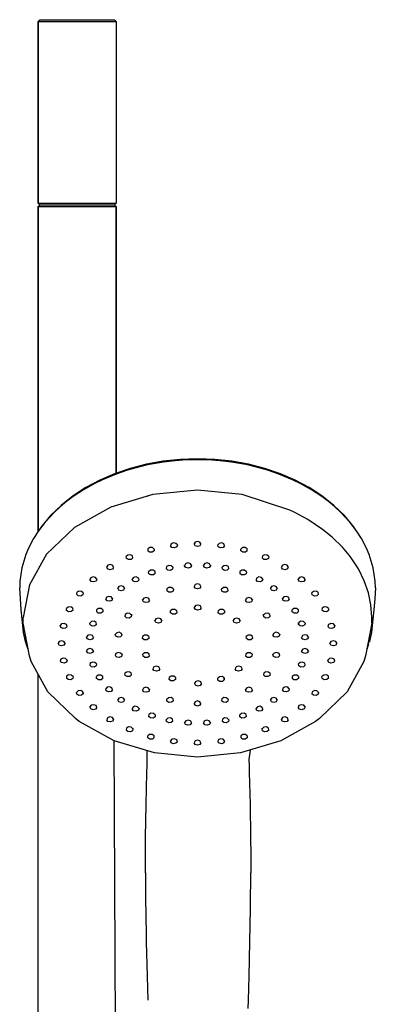
# Model space of a CAD drawing. Extents: x 0 to 140, y 290 to 997.
# Drawn here: x 40 to 140, y 720 to 997 of the extents above; entities that cross this region are included whole.
import ezdxf

# ---------------------------------------------------------------- set-up
doc = ezdxf.new("R2010")
doc.units = 0
doc.header["$MEASUREMENT"] = 0

msp = doc.modelspace()

# ---------------------------------------------------------------- linework, layer by layer
for p, q in [((44.92, 996.35), (45.42, 996.86)), ((44.92, 996.35), (44.92, 945.35)), ((44.92, 996.35), (45.32, 996.35)), ((44.92, 945.35), (44.92, 996.35)), ((45.32, 996.35), (46.42, 996.35)), ((45.42, 996.86), (45.82, 996.86)), ((45.82, 996.86), (46.82, 996.86)), ((46.42, 996.35), (48.12, 996.35)), ((46.82, 996.86), (48.52, 996.86)), ((48.12, 996.35), (50.42, 996.35)), ((48.52, 996.86), (50.72, 996.86)), ((50.42, 996.35), (53.12, 996.35)), ((50.72, 996.86), (53.22, 996.86)), ((53.12, 996.35), (55.92, 996.35)), ((53.22, 996.86), (55.92, 996.86)), ((55.92, 996.86), (58.62, 996.86)), ((55.92, 996.35), (58.72, 996.35)), ((58.62, 996.86), (61.12, 996.86)), ((58.72, 996.35), (61.42, 996.35)), ((61.12, 996.86), (63.32, 996.86)), ((61.42, 996.35), (63.72, 996.35)), ((63.32, 996.86), (65.02, 996.86)), ((63.72, 996.35), (65.42, 996.35)), ((65.02, 996.86), (66.02, 996.86)), ((65.42, 996.35), (66.52, 996.35)), ((66.02, 996.86), (66.42, 996.86)), ((66.42, 996.86), (66.92, 996.35)), ((66.52, 996.35), (66.92, 996.35)), ((44.92, 945.35), (45.42, 944.86)), ((44.92, 945.35), (45.32, 945.35)), ((44.92, 944.36), (45.42, 944.86)), ((44.92, 853.07), (44.92, 944.36)), ((44.92, 944.36), (45.32, 944.36)), ((44.92, 944.36), (44.92, 853.07)), ((45.32, 945.35), (46.42, 945.35)), ((45.32, 944.36), (46.42, 944.36)), ((45.42, 944.86), (45.82, 944.86)), ((45.82, 944.86), (46.82, 944.86)), ((46.42, 945.35), (48.12, 945.35)), ((46.42, 944.36), (48.12, 944.36)), ((46.82, 944.86), (48.52, 944.86)), ((48.12, 945.35), (50.42, 945.35)), ((48.12, 944.36), (50.42, 944.36)), ((48.52, 944.86), (50.72, 944.86)), ((50.42, 945.35), (53.12, 945.35)), ((50.42, 944.36), (53.12, 944.36)), ((50.72, 944.86), (53.22, 944.86)), ((53.12, 945.35), (55.92, 945.35)), ((53.12, 944.36), (55.92, 944.36)), ((53.22, 944.86), (55.92, 944.86)), ((55.92, 945.35), (58.72, 945.35)), ((55.92, 944.86), (58.62, 944.86)), ((55.92, 944.36), (58.72, 944.36)), ((58.62, 944.86), (61.12, 944.86)), ((58.72, 945.35), (61.42, 945.35)), ((58.72, 944.36), (61.42, 944.36)), ((61.12, 944.86), (63.32, 944.86)), ((61.42, 945.35), (63.72, 945.35)), ((61.42, 944.36), (63.72, 944.36)), ((63.32, 944.86), (65.02, 944.86)), ((63.72, 945.35), (65.42, 945.35)), ((63.72, 944.36), (65.42, 944.36)), ((65.02, 944.86), (66.02, 944.86)), ((65.42, 945.35), (66.52, 945.35)), ((65.42, 944.36), (66.52, 944.36)), ((66.02, 944.86), (66.42, 944.86)), ((66.42, 944.86), (66.92, 944.36)), ((66.52, 945.35), (66.92, 945.35)), ((66.52, 944.36), (66.92, 944.36)), ((66.85, 869.21), (66.92, 944.36)), ((66.92, 944.36), (66.85, 869.21)), ((44.92, 853.07), (44.92, 918.95)), ((44.92, 918.95), (44.92, 853.07)), ((66.92, 869.46), (66.92, 918.86)), ((66.92, 918.86), (66.92, 869.46)), ((44.92, 664.85), (44.92, 813.12)), ((66.92, 664.85), (66.33, 794.26)), ((75.57, 787.3), (75.62, 791.51)), ((104.22, 789.3), (104.22, 789.04)), ((104.22, 789.04), (104.27, 787.3)), ((75.51, 785.47), (75.57, 787.3)), ((104.27, 787.3), (104.33, 785.47)), ((75.29, 776.45), (75.51, 785.43)), ((104.33, 785.43), (104.56, 776.45)), ((75.16, 767.22), (75.29, 776.45)), ((104.56, 776.45), (104.69, 767.22)), ((75.13, 762.11), (75.16, 767.22)), ((104.69, 767.22), (104.72, 762.11)), ((75.13, 757.24), (75.13, 762.11)), ((104.72, 762.11), (104.72, 757.24)), ((75.13, 757.24), (75.18, 747.95)), ((104.66, 747.95), (104.72, 757.24)), ((75.18, 747.95), (75.19, 747.33)), ((75.19, 747.33), (75.34, 737.83)), ((104.51, 737.83), (104.66, 747.33)), ((104.66, 747.33), (104.66, 747.95)), ((75.34, 737.83), (75.56, 728.15)), ((104.29, 728.15), (104.51, 737.83)), ((75.56, 728.15), (75.76, 721.45)), ((104.09, 721.45), (104.29, 728.15)), ((103.98, 719.13), (104.09, 721.45))]:
    msp.add_line(p, q)
at = {"extrusion": (0, 0, -1)}
for p, q in [((66.92, 996.35), (66.92, 945.35)), ((66.92, 945.35), (66.42, 944.86)), ((73.5, 871.27), (70.1, 870.31)), ((75.42, 871.99), (70.85, 870.8)), ((75.71, 871.78), (73.5, 871.27)), ((80.12, 872.84), (75.42, 871.99)), ((77.95, 872.21), (75.71, 871.78)), ((80.22, 872.57), (77.95, 872.21)), ((84.92, 873.35), (80.12, 872.84)), ((83.49, 872.95), (80.22, 872.57)), ((86.79, 873.18), (83.49, 872.95)), ((89.76, 873.53), (84.92, 873.35)), ((89.76, 873.24), (86.79, 873.18)), ((94.59, 873.35), (89.76, 873.53)), ((92.72, 873.18), (89.76, 873.24)), ((96.02, 872.95), (92.72, 873.18)), ((99.39, 872.84), (94.59, 873.35)), ((99.3, 872.57), (96.02, 872.95)), ((101.56, 872.21), (99.3, 872.57)), ((104.1, 871.99), (99.39, 872.84)), ((103.8, 871.78), (101.56, 872.21)), ((106.01, 871.27), (103.8, 871.78)), ((108.67, 870.8), (104.1, 871.99)), ((109.42, 870.31), (106.01, 871.27)), ((66.46, 869.31), (62.29, 867.51)), ((66.85, 869.21), (63.06, 867.63)), ((70.85, 870.8), (66.46, 869.31)), ((70.1, 870.31), (66.85, 869.21)), ((113.06, 869.31), (108.67, 870.8)), ((112.66, 869.21), (109.42, 870.31)), ((116.45, 867.63), (112.66, 869.21)), ((117.22, 867.51), (113.06, 869.31)), ((60.86, 866.56), (57.71, 864.81)), ((62.29, 867.51), (58.39, 865.42)), ((63.06, 867.63), (60.86, 866.56)), ((118.65, 866.56), (116.45, 867.63)), ((121.12, 865.42), (117.22, 867.51)), ((121.8, 864.81), (118.65, 866.56)), ((54.79, 863.08), (51.4, 860.4)), ((57.71, 864.81), (54.76, 862.88)), ((58.39, 865.42), (54.79, 863.08)), ((77.21, 863.45), (65.35, 859.94)), ((75.74, 863.01), (75.54, 862.97)), ((89.76, 864.74), (77.21, 863.45)), ((102.3, 863.45), (89.76, 864.74)), ((115.74, 859.05), (102.3, 863.45)), ((124.73, 863.08), (121.12, 865.42)), ((124.75, 862.88), (121.8, 864.81)), ((128.12, 860.4), (124.73, 863.08)), ((51.4, 860.4), (48.46, 857.57)), ((52.92, 861.5), (51.18, 860.05)), ((54.76, 862.88), (52.92, 861.5)), ((126.6, 861.5), (124.75, 862.88)), ((128.34, 860.05), (126.6, 861.5)), ((131.05, 857.57), (128.12, 860.4)), ((48.46, 857.57), (45.93, 854.54)), ((49.54, 858.55), (48.03, 856.98)), ((51.18, 860.05), (49.54, 858.55)), ((65.35, 859.94), (55.16, 854.21)), ((116.97, 858.52), (115.74, 859.05)), ((120.82, 856.44), (116.97, 858.52)), ((129.97, 858.55), (128.34, 860.05)), ((131.49, 856.98), (129.97, 858.55)), ((133.59, 854.54), (131.05, 857.57)), ((46.63, 855.36), (45.04, 853.26)), ((48.03, 856.98), (46.63, 855.36)), ((124.89, 853.69), (120.82, 856.44)), ((132.89, 855.36), (131.49, 856.98)), ((134.47, 853.26), (132.89, 855.36)), ((45.04, 853.26), (43.66, 851.1)), ((45.93, 854.54), (45.33, 853.64)), ((55.16, 854.21), (47.32, 846.76)), ((127.62, 851.51), (124.89, 853.69)), ((134.18, 853.64), (133.59, 854.54)), ((134.18, 853.64), (133.59, 854.54)), ((135.85, 851.1), (134.47, 853.26)), ((43.66, 851.1), (42.27, 848.43)), ((43.82, 851.36), (43.79, 851.3)), ((43.82, 851.36), (43.79, 851.3)), ((44.05, 851.71), (43.82, 851.36)), ((44.05, 851.71), (43.82, 851.36)), ((82.33, 849.6), (82.15, 849.07)), ((82.56, 848.61), (82.15, 849.07)), ((82.95, 849.9), (82.33, 849.6)), ((83.68, 849.77), (82.95, 849.9)), ((84.09, 849.31), (83.68, 849.77)), ((84.09, 849.31), (83.91, 848.78)), ((89.07, 850.12), (88.78, 849.61)), ((89.07, 849.11), (88.78, 849.61)), ((89.76, 850.33), (89.07, 850.12)), ((89.76, 848.9), (89.07, 849.11)), ((90.44, 850.12), (89.76, 850.33)), ((90.44, 849.11), (89.76, 848.9)), ((90.74, 849.61), (90.44, 850.12)), ((90.74, 849.61), (90.44, 849.11)), ((95.84, 849.77), (95.43, 849.31)), ((95.6, 848.78), (95.43, 849.31)), ((96.56, 849.9), (95.84, 849.77)), ((97.19, 849.6), (96.56, 849.9)), ((97.36, 849.07), (96.95, 848.61)), ((97.36, 849.07), (97.19, 849.6)), ((130.48, 848.71), (127.62, 851.51)), ((135.7, 851.36), (135.47, 851.71)), ((135.7, 851.36), (135.47, 851.71)), ((135.73, 851.3), (135.7, 851.36)), ((137.25, 848.43), (135.85, 851.1)), ((41.51, 846.6), (40.88, 844.76)), ((42.27, 848.43), (41.51, 846.6)), ((47.32, 846.76), (42.52, 838.1)), ((70.16, 846.49), (69.71, 846.06)), ((70.9, 846.56), (70.16, 846.49)), ((71.5, 846.23), (70.9, 846.56)), ((75.81, 848.23), (75.76, 847.69)), ((76.27, 847.29), (75.76, 847.69)), ((76.35, 848.6), (75.81, 848.23)), ((77.02, 847.26), (76.27, 847.29)), ((77.09, 848.57), (76.35, 848.6)), ((77.56, 847.63), (77.02, 847.26)), ((77.61, 848.17), (77.09, 848.57)), ((77.61, 848.17), (77.56, 847.63)), ((83.29, 848.48), (82.56, 848.61)), ((83.91, 848.78), (83.29, 848.48)), ((96.22, 848.48), (95.6, 848.78)), ((96.95, 848.61), (96.22, 848.48)), ((102.42, 848.57), (101.91, 848.17)), ((101.95, 847.63), (101.91, 848.17)), ((102.49, 847.26), (101.95, 847.63)), ((103.16, 848.6), (102.42, 848.57)), ((103.24, 847.29), (102.49, 847.26)), ((103.71, 848.23), (103.16, 848.6)), ((103.75, 847.69), (103.24, 847.29)), ((103.75, 847.69), (103.71, 848.23)), ((108.62, 846.56), (108.02, 846.23)), ((109.36, 846.49), (108.62, 846.56)), ((109.8, 846.06), (109.36, 846.49)), ((132.38, 846.41), (130.48, 848.71)), ((132.96, 845.72), (132.38, 846.41)), ((138.01, 846.6), (137.25, 848.43)), ((138.63, 844.76), (138.01, 846.6)), ((40.88, 844.76), (40.39, 842.9)), ((64.56, 843.63), (64.22, 843.14)), ((65.27, 843.79), (64.56, 843.63)), ((65.94, 843.54), (65.27, 843.79)), ((66.16, 843.02), (65.94, 843.54)), ((69.8, 845.51), (69.71, 846.06)), ((70.4, 845.19), (69.8, 845.51)), ((71.14, 845.25), (70.4, 845.19)), ((71.58, 845.69), (71.14, 845.25)), ((71.58, 845.69), (71.5, 846.23)), ((81.65, 843.57), (81.06, 843.23)), ((82.39, 843.49), (81.65, 843.57)), ((86.37, 844), (86.14, 843.48)), ((86.14, 843.61), (86.14, 843.48)), ((86.14, 843.48), (86.14, 843.61)), ((87.03, 844.26), (86.37, 844)), ((87.74, 844.09), (87.03, 844.26)), ((88.09, 843.61), (87.74, 844.09)), ((88.09, 843.61), (87.86, 843.09)), ((91.78, 844.09), (91.43, 843.61)), ((91.66, 843.09), (91.43, 843.61)), ((92.49, 844.26), (91.78, 844.09)), ((93.14, 844), (92.49, 844.26)), ((93.38, 843.48), (93.14, 844)), ((93.38, 843.48), (93.38, 843.61)), ((93.38, 843.61), (93.38, 843.48)), ((97.86, 843.57), (97.13, 843.49)), ((98.45, 843.23), (97.86, 843.57)), ((108.02, 846.23), (107.93, 845.69)), ((108.38, 845.25), (107.93, 845.69)), ((109.12, 845.19), (108.38, 845.25)), ((109.72, 845.51), (109.12, 845.19)), ((109.8, 846.06), (109.72, 845.51)), ((113.57, 843.54), (113.36, 843.02)), ((114.24, 843.79), (113.57, 843.54)), ((114.95, 843.63), (114.24, 843.79)), ((115.29, 843.14), (114.95, 843.63)), ((135.01, 842.57), (132.96, 845.72)), ((139.12, 842.9), (138.63, 844.76)), ((40.04, 841.02), (39.83, 839.14)), ((40.39, 842.9), (40.04, 841.02)), ((64.44, 842.62), (64.22, 843.14)), ((65.1, 842.37), (64.44, 842.62)), ((65.82, 842.53), (65.1, 842.37)), ((66.16, 843.02), (65.82, 842.53)), ((76.52, 842.2), (76.02, 841.8)), ((76.04, 841.25), (76.02, 841.8)), ((76.6, 840.89), (76.04, 841.25)), ((77.26, 842.22), (76.52, 842.2)), ((77.35, 840.9), (76.6, 840.89)), ((77.82, 841.86), (77.26, 842.22)), ((77.84, 841.31), (77.35, 840.9)), ((77.84, 841.31), (77.82, 841.86)), ((81.06, 843.23), (80.96, 842.69)), ((81.42, 842.26), (80.96, 842.69)), ((82.16, 842.18), (81.42, 842.26)), ((82.74, 842.52), (82.16, 842.18)), ((82.85, 843.06), (82.39, 843.49)), ((82.85, 843.06), (82.74, 842.52)), ((86.49, 843), (86.14, 843.48)), ((87.2, 842.83), (86.49, 843)), ((87.86, 843.09), (87.2, 842.83)), ((92.32, 842.83), (91.66, 843.09)), ((93.03, 843), (92.32, 842.83)), ((93.38, 843.48), (93.03, 843)), ((97.13, 843.49), (96.66, 843.06)), ((96.77, 842.52), (96.66, 843.06)), ((97.36, 842.18), (96.77, 842.52)), ((98.1, 842.26), (97.36, 842.18)), ((98.56, 842.69), (98.1, 842.26)), ((98.56, 842.69), (98.45, 843.23)), ((101.69, 841.86), (101.67, 841.31)), ((102.17, 840.9), (101.67, 841.31)), ((102.25, 842.22), (101.69, 841.86)), ((102.91, 840.89), (102.17, 840.9)), ((103, 842.2), (102.25, 842.22)), ((103.47, 841.25), (102.91, 840.89)), ((103.49, 841.8), (103, 842.2)), ((103.49, 841.8), (103.47, 841.25)), ((113.69, 842.53), (113.36, 843.02)), ((114.41, 842.37), (113.69, 842.53)), ((115.07, 842.62), (114.41, 842.37)), ((115.29, 843.14), (115.07, 842.62)), ((136.63, 839.28), (135.01, 842.57)), ((139.47, 841.02), (139.12, 842.9)), ((139.69, 839.14), (139.47, 841.02)), ((139.69, 839.14), (139.47, 841.02)), ((39.83, 839.14), (39.76, 837.26)), ((42.52, 838.1), (40.76, 828.93)), ((59.73, 840.1), (59.51, 839.58)), ((59.85, 839.09), (59.51, 839.58)), ((60.39, 840.34), (59.73, 840.1)), ((60.56, 838.93), (59.85, 839.09)), ((61.11, 840.19), (60.39, 840.34)), ((61.23, 839.18), (60.56, 838.93)), ((61.44, 839.7), (61.11, 840.19)), ((61.44, 839.7), (61.23, 839.18)), ((71.79, 840.21), (71.4, 839.74)), ((71.55, 839.21), (71.4, 839.74)), ((72.18, 838.92), (71.55, 839.21)), ((72.52, 840.32), (71.79, 840.21)), ((72.91, 839.03), (72.18, 838.92)), ((73.15, 840.03), (72.52, 840.32)), ((73.31, 839.5), (72.91, 839.03)), ((73.31, 839.5), (73.15, 840.03)), ((89.07, 838.17), (88.78, 837.67)), ((89.76, 838.39), (89.07, 838.17)), ((90.44, 838.17), (89.76, 838.39)), ((90.74, 837.67), (90.44, 838.17)), ((106.36, 840.03), (106.21, 839.5)), ((106.6, 839.03), (106.21, 839.5)), ((106.99, 840.32), (106.36, 840.03)), ((107.33, 838.92), (106.6, 839.03)), ((107.72, 840.21), (106.99, 840.32)), ((107.96, 839.21), (107.33, 838.92)), ((108.12, 839.74), (107.72, 840.21)), ((108.12, 839.74), (107.96, 839.21)), ((118.41, 840.19), (118.07, 839.7)), ((118.28, 839.18), (118.07, 839.7)), ((118.95, 838.93), (118.28, 839.18)), ((119.12, 840.34), (118.41, 840.19)), ((119.66, 839.09), (118.95, 838.93)), ((119.79, 840.1), (119.12, 840.34)), ((120, 839.58), (119.66, 839.09)), ((120, 839.58), (119.79, 840.1)), ((137.8, 835.9), (136.63, 839.28)), ((139.76, 837.26), (139.69, 839.14)), ((40.19, 831.09), (39.76, 837.24)), ((55.81, 836.01), (55.72, 835.47)), ((56.17, 835.03), (55.72, 835.47)), ((56.41, 836.34), (55.81, 836.01)), ((57.15, 836.27), (56.41, 836.34)), ((57.51, 835.29), (56.91, 834.97)), ((57.59, 835.83), (57.15, 836.27)), ((57.59, 835.83), (57.51, 835.29)), ((67.61, 837.64), (67.33, 837.14)), ((67.61, 836.63), (67.33, 837.14)), ((68.3, 837.85), (67.61, 837.64)), ((68.3, 836.43), (67.61, 836.63)), ((68.99, 837.64), (68.3, 837.85)), ((68.99, 836.63), (68.3, 836.43)), ((69.27, 837.14), (68.99, 837.64)), ((69.27, 837.14), (68.99, 836.63)), ((81.18, 836.98), (81.14, 836.44)), ((81.65, 836.04), (81.14, 836.44)), ((81.72, 837.35), (81.18, 836.98)), ((82.39, 836.01), (81.65, 836.04)), ((82.47, 837.32), (81.72, 837.35)), ((82.94, 836.38), (82.39, 836.01)), ((82.98, 836.93), (82.47, 837.32)), ((82.98, 836.93), (82.94, 836.38)), ((89.07, 837.17), (88.78, 837.67)), ((89.76, 836.96), (89.07, 837.17)), ((90.44, 837.17), (89.76, 836.96)), ((90.74, 837.67), (90.44, 837.17)), ((97.04, 837.32), (96.53, 836.93)), ((96.57, 836.38), (96.53, 836.93)), ((97.12, 836.01), (96.57, 836.38)), ((97.79, 837.35), (97.04, 837.32)), ((97.86, 836.04), (97.12, 836.01)), ((98.33, 836.98), (97.79, 837.35)), ((98.37, 836.44), (97.86, 836.04)), ((98.37, 836.44), (98.33, 836.98)), ((110.52, 837.64), (110.24, 837.14)), ((110.52, 836.63), (110.24, 837.14)), ((111.21, 837.85), (110.52, 837.64)), ((111.21, 836.43), (110.52, 836.63)), ((111.91, 837.64), (111.21, 837.85)), ((111.91, 836.63), (111.21, 836.43)), ((112.18, 837.14), (111.91, 837.64)), ((112.18, 837.14), (111.91, 836.63)), ((122.37, 836.27), (121.92, 835.83)), ((122.01, 835.29), (121.92, 835.83)), ((122.61, 834.97), (122.01, 835.29)), ((123.11, 836.34), (122.37, 836.27)), ((123.7, 836.01), (123.11, 836.34)), ((123.79, 835.47), (123.35, 835.03)), ((123.79, 835.47), (123.7, 836.01)), ((138.51, 832.45), (137.8, 835.9)), ((139.76, 837.24), (139.58, 834.16)), ((56.91, 834.97), (56.17, 835.03)), ((64.1, 834.59), (63.94, 834.05)), ((64.34, 833.59), (63.94, 834.05)), ((64.73, 834.87), (64.1, 834.59)), ((65.07, 833.48), (64.34, 833.59)), ((65.46, 834.76), (64.73, 834.87)), ((65.7, 833.76), (65.07, 833.48)), ((65.85, 834.3), (65.46, 834.76)), ((65.85, 834.3), (65.7, 833.76)), ((74.66, 834.37), (74.32, 833.89)), ((74.54, 833.37), (74.32, 833.89)), ((75.21, 833.12), (74.54, 833.37)), ((75.38, 834.53), (74.66, 834.37)), ((75.92, 833.28), (75.21, 833.12)), ((76.04, 834.29), (75.38, 834.53)), ((76.26, 833.76), (75.92, 833.28)), ((76.26, 833.76), (76.04, 834.29)), ((103.47, 834.29), (103.26, 833.76)), ((103.59, 833.28), (103.26, 833.76)), ((104.14, 834.53), (103.47, 834.29)), ((104.31, 833.12), (103.59, 833.28)), ((104.85, 834.37), (104.14, 834.53)), ((104.97, 833.37), (104.31, 833.12)), ((105.19, 833.89), (104.85, 834.37)), ((105.19, 833.89), (104.97, 833.37)), ((114.05, 834.76), (113.66, 834.3)), ((113.81, 833.76), (113.66, 834.3)), ((114.45, 833.48), (113.81, 833.76)), ((114.78, 834.87), (114.05, 834.76)), ((115.18, 833.59), (114.45, 833.48)), ((115.42, 834.59), (114.78, 834.87)), ((115.57, 834.05), (115.18, 833.59)), ((115.57, 834.05), (115.42, 834.59)), ((123.35, 835.03), (122.61, 834.97)), ((139.58, 834.16), (139.32, 831.09)), ((139.58, 834.16), (139.32, 831.09)), ((40.47, 828.48), (40.19, 831.09)), ((53.43, 831.88), (52.92, 831.48)), ((52.96, 830.94), (52.92, 831.48)), ((53.51, 830.57), (52.96, 830.94)), ((54.18, 831.91), (53.43, 831.88)), ((54.25, 830.6), (53.51, 830.57)), ((54.72, 831.54), (54.18, 831.91)), ((54.76, 830.99), (54.25, 830.6)), ((54.76, 830.99), (54.72, 831.54)), ((61.37, 831.13), (61.34, 830.59)), ((61.84, 830.18), (61.34, 830.59)), ((61.92, 831.49), (61.37, 831.13)), ((62.59, 830.16), (61.84, 830.18)), ((62.67, 831.48), (61.92, 831.49)), ((63.14, 830.53), (62.59, 830.16)), ((63.17, 831.07), (62.67, 831.48)), ((63.17, 831.07), (63.14, 830.53)), ((69.42, 829.81), (69.33, 829.27)), ((70.02, 830.14), (69.42, 829.81)), ((70.02, 830.14), (70.02, 830.21)), ((70.02, 830.21), (70.02, 830.14)), ((70.76, 830.07), (70.02, 830.14)), ((71.2, 829.63), (70.76, 830.07)), ((71.2, 829.63), (71.2, 829.87)), ((71.2, 829.87), (71.2, 829.63)), ((82.67, 831.18), (82.17, 830.78)), ((82.2, 830.23), (82.17, 830.78)), ((82.75, 829.87), (82.2, 830.23)), ((83.42, 831.2), (82.67, 831.18)), ((83.5, 829.88), (82.75, 829.87)), ((83.97, 830.84), (83.42, 831.2)), ((84, 830.29), (83.5, 829.88)), ((84, 830.29), (83.97, 830.84)), ((89.21, 832.27), (88.86, 831.79)), ((89.09, 831.27), (88.86, 831.79)), ((89.75, 831.02), (89.09, 831.27)), ((89.92, 832.44), (89.21, 832.27)), ((90.46, 831.19), (89.75, 831.02)), ((90.57, 832.19), (89.92, 832.44)), ((90.81, 831.67), (90.46, 831.19)), ((90.81, 831.67), (90.57, 832.19)), ((95.54, 830.84), (95.52, 830.29)), ((96.02, 829.88), (95.52, 830.29)), ((96.1, 831.2), (95.54, 830.84)), ((96.76, 829.87), (96.02, 829.88)), ((96.84, 831.18), (96.1, 831.2)), ((97.32, 830.23), (96.76, 829.87)), ((97.34, 830.78), (96.84, 831.18)), ((97.34, 830.78), (97.32, 830.23)), ((108.76, 830.07), (108.31, 829.63)), ((108.31, 829.87), (108.31, 829.63)), ((108.31, 829.63), (108.31, 829.87)), ((109.5, 830.14), (108.76, 830.07)), ((109.5, 830.14), (109.5, 830.21)), ((109.5, 830.21), (109.5, 830.14)), ((110.1, 829.81), (109.5, 830.14)), ((110.18, 829.27), (110.1, 829.81)), ((116.84, 831.48), (116.35, 831.07)), ((116.37, 830.53), (116.35, 831.07)), ((116.93, 830.16), (116.37, 830.53)), ((117.59, 831.49), (116.84, 831.48)), ((117.67, 830.18), (116.93, 830.16)), ((118.15, 831.13), (117.59, 831.49)), ((118.17, 830.59), (117.67, 830.18)), ((118.17, 830.59), (118.15, 831.13)), ((124.79, 831.54), (124.75, 830.99)), ((125.26, 830.6), (124.75, 830.99)), ((125.34, 831.91), (124.79, 831.54)), ((126.01, 830.57), (125.26, 830.6)), ((126.08, 831.88), (125.34, 831.91)), ((126.55, 830.94), (126.01, 830.57)), ((126.59, 831.48), (126.08, 831.88)), ((126.59, 831.48), (126.55, 830.94)), ((138.74, 829.02), (138.51, 832.45)), ((139.32, 831.09), (139.04, 828.48)), ((40.62, 826.71), (40.47, 828.48)), ((40.76, 827.3), (40.76, 828.93)), ((42.52, 818.14), (40.76, 827.3)), ((51.56, 827.12), (51.15, 826.66)), ((52.29, 827.24), (51.56, 827.12)), ((52.91, 826.94), (52.29, 827.24)), ((53.08, 826.41), (52.91, 826.94)), ((59.96, 827.81), (59.5, 827.38)), ((59.61, 826.84), (59.5, 827.38)), ((60.7, 827.89), (59.96, 827.81)), ((61.29, 827.55), (60.7, 827.89)), ((61.39, 827.01), (60.93, 826.58)), ((61.39, 827.01), (61.29, 827.55)), ((69.78, 828.83), (69.33, 829.27)), ((70.52, 828.77), (69.78, 828.83)), ((71.12, 829.09), (70.52, 828.77)), ((71.2, 829.63), (71.12, 829.09)), ((78.07, 828.58), (77.79, 828.07)), ((78.07, 827.56), (77.79, 828.07)), ((78.76, 828.78), (78.07, 828.58)), ((78.76, 827.36), (78.07, 827.56)), ((79.45, 828.58), (78.76, 828.78)), ((79.45, 827.56), (78.76, 827.36)), ((79.73, 828.07), (79.45, 828.58)), ((79.73, 828.07), (79.45, 827.56)), ((100.06, 828.58), (99.78, 828.07)), ((100.06, 827.56), (99.78, 828.07)), ((100.75, 828.78), (100.06, 828.58)), ((100.75, 827.36), (100.06, 827.56)), ((101.45, 828.58), (100.75, 828.78)), ((101.45, 827.56), (100.75, 827.36)), ((101.72, 828.07), (101.45, 828.58)), ((101.72, 828.07), (101.45, 827.56)), ((108.4, 829.09), (108.31, 829.63)), ((109, 828.77), (108.4, 829.09)), ((109.74, 828.83), (109, 828.77)), ((110.18, 829.27), (109.74, 828.83)), ((118.23, 827.55), (118.12, 827.01)), ((118.12, 827.49), (118.12, 827.01)), ((118.12, 827.01), (118.12, 827.49)), ((118.58, 826.58), (118.12, 827.01)), ((118.81, 827.89), (118.23, 827.55)), ((119.55, 827.81), (118.81, 827.89)), ((120.01, 827.38), (119.55, 827.81)), ((120.01, 827.38), (119.91, 826.84)), ((126.6, 826.94), (126.43, 826.41)), ((127.23, 827.24), (126.6, 826.94)), ((127.95, 827.12), (127.23, 827.24)), ((128.36, 826.66), (127.95, 827.12)), ((138.76, 827.3), (136.99, 818.14)), ((138.76, 827.3), (136.99, 818.14)), ((138.74, 829.02), (138.76, 827.3)), ((138.76, 827.3), (138.74, 829.02)), ((139.04, 828.48), (138.89, 826.71)), ((40.85, 824.77), (40.62, 826.71)), ((41.43, 822.19), (40.85, 824.77)), ((40.88, 826.55), (40.88, 826.68)), ((51.32, 826.13), (51.15, 826.66)), ((51.95, 825.83), (51.32, 826.13)), ((52.67, 825.96), (51.95, 825.83)), ((53.08, 826.41), (52.67, 825.96)), ((60.19, 826.5), (59.61, 826.84)), ((60.93, 826.58), (60.19, 826.5)), ((67.04, 824.66), (66.63, 824.21)), ((66.8, 823.68), (66.63, 824.21)), ((67.76, 824.79), (67.04, 824.66)), ((68.39, 824.49), (67.76, 824.79)), ((68.56, 823.96), (68.39, 824.49)), ((111.13, 824.49), (110.96, 823.96)), ((111.75, 824.79), (111.13, 824.49)), ((112.48, 824.66), (111.75, 824.79)), ((112.89, 824.21), (112.48, 824.66)), ((112.89, 824.21), (112.72, 823.68)), ((119.32, 826.5), (118.58, 826.58)), ((119.91, 826.84), (119.32, 826.5)), ((126.84, 825.96), (126.43, 826.41)), ((127.57, 825.83), (126.84, 825.96)), ((128.19, 826.13), (127.57, 825.83)), ((128.36, 826.66), (128.19, 826.13)), ((138.67, 824.77), (138.09, 822.19)), ((138.64, 826.68), (138.63, 826.55)), ((138.89, 826.71), (138.67, 824.77)), ((41.52, 821.9), (41.43, 822.19)), ((42.18, 819.91), (41.52, 821.9)), ((41.88, 821.44), (41.78, 821.75)), ((50.85, 822.19), (50.56, 821.69)), ((50.85, 821.19), (50.56, 821.69)), ((51.54, 822.4), (50.85, 822.19)), ((52.22, 822.19), (51.54, 822.4)), ((52.52, 821.69), (52.22, 822.19)), ((52.52, 821.69), (52.22, 821.19)), ((58.9, 823.93), (58.55, 823.45)), ((58.78, 822.93), (58.55, 823.45)), ((59.44, 822.68), (58.78, 822.93)), ((59.61, 824.1), (58.9, 823.93)), ((60.15, 822.85), (59.44, 822.68)), ((60.27, 823.85), (59.61, 824.1)), ((60.5, 823.33), (60.15, 822.85)), ((60.5, 823.33), (60.27, 823.85)), ((67.42, 823.38), (66.8, 823.68)), ((68.15, 823.5), (67.42, 823.38)), ((68.56, 823.96), (68.15, 823.5)), ((74.25, 823.64), (74.23, 823.09)), ((74.72, 822.68), (74.23, 823.09)), ((74.81, 824), (74.25, 823.64)), ((75.47, 822.67), (74.72, 822.68)), ((75.55, 823.98), (74.81, 824)), ((76.03, 823.03), (75.47, 822.67)), ((76.05, 823.58), (75.55, 823.98)), ((76.05, 823.58), (76.03, 823.03)), ((103.96, 823.98), (103.46, 823.58)), ((103.49, 823.03), (103.46, 823.58)), ((104.04, 822.67), (103.49, 823.03)), ((104.71, 824), (103.96, 823.98)), ((104.79, 822.68), (104.04, 822.67)), ((105.26, 823.64), (104.71, 824)), ((105.29, 823.09), (104.79, 822.68)), ((105.29, 823.09), (105.26, 823.64)), ((111.36, 823.5), (110.96, 823.96)), ((112.09, 823.38), (111.36, 823.5)), ((112.72, 823.68), (112.09, 823.38)), ((119.24, 823.85), (119.01, 823.33)), ((119.36, 822.85), (119.01, 823.33)), ((119.9, 824.1), (119.24, 823.85)), ((120.07, 822.68), (119.36, 822.85)), ((120.61, 823.93), (119.9, 824.1)), ((120.73, 822.93), (120.07, 822.68)), ((120.96, 823.45), (120.61, 823.93)), ((120.96, 823.45), (120.73, 822.93)), ((127.29, 822.19), (127, 821.69)), ((127.29, 821.19), (127, 821.69)), ((127.98, 822.4), (127.29, 822.19)), ((128.66, 822.19), (127.98, 822.4)), ((128.96, 821.69), (128.66, 822.19)), ((128.96, 821.69), (128.66, 821.19)), ((137.86, 821.51), (137.33, 819.91)), ((137.86, 821.51), (137.33, 819.91)), ((137.73, 821.75), (137.63, 821.44)), ((138.09, 822.19), (137.99, 821.9)), ((51.54, 820.97), (50.85, 821.19)), ((52.22, 821.19), (51.54, 820.97)), ((58.78, 819.98), (58.55, 819.46)), ((58.55, 819.52), (58.55, 819.46)), ((58.55, 819.46), (58.55, 819.52)), ((58.9, 818.98), (58.55, 819.46)), ((59.44, 820.24), (58.78, 819.98)), ((59.61, 818.81), (58.9, 818.98)), ((60.15, 820.07), (59.44, 820.24)), ((60.27, 819.07), (59.61, 818.81)), ((60.5, 819.59), (60.15, 820.07)), ((60.5, 819.59), (60.27, 819.07)), ((66.8, 818.78), (66.63, 818.25)), ((67.42, 819.08), (66.8, 818.78)), ((68.15, 818.95), (67.42, 819.08)), ((68.56, 818.5), (68.15, 818.95)), ((74.91, 819), (74.41, 818.6)), ((75.66, 819.02), (74.91, 819)), ((76.21, 818.65), (75.66, 819.02)), ((76.24, 818.11), (76.21, 818.65)), ((103.3, 818.65), (103.28, 818.11)), ((103.86, 819.02), (103.3, 818.65)), ((104.6, 819), (103.86, 819.02)), ((105.1, 818.6), (104.6, 819)), ((111.36, 818.95), (110.96, 818.5)), ((112.09, 819.08), (111.36, 818.95)), ((112.72, 818.78), (112.09, 819.08)), ((112.89, 818.25), (112.72, 818.78)), ((119.36, 820.07), (119.01, 819.59)), ((119.24, 819.07), (119.01, 819.59)), ((119.9, 818.81), (119.24, 819.07)), ((120.07, 820.24), (119.36, 820.07)), ((120.61, 818.98), (119.9, 818.81)), ((120.73, 819.98), (120.07, 820.24)), ((120.96, 819.46), (120.61, 818.98)), ((120.96, 819.46), (120.73, 819.98)), ((120.96, 819.46), (120.96, 819.52)), ((120.96, 819.52), (120.96, 819.46)), ((127.98, 820.97), (127.29, 821.19)), ((128.66, 821.19), (127.98, 820.97)), ((43.01, 816.58), (42.52, 818.14)), ((47.71, 808.06), (43.01, 816.58)), ((51.32, 817.24), (51.15, 816.71)), ((51.56, 816.26), (51.15, 816.71)), ((51.95, 817.54), (51.32, 817.24)), ((52.29, 816.13), (51.56, 816.26)), ((52.67, 817.42), (51.95, 817.54)), ((52.91, 816.43), (52.29, 816.13)), ((53.08, 816.96), (52.67, 817.42)), ((53.08, 816.96), (52.91, 816.43)), ((59.61, 816.07), (59.5, 815.53)), ((60.19, 816.41), (59.61, 816.07)), ((59.61, 816.07), (59.61, 816.17)), ((59.61, 816.17), (59.61, 816.07)), ((60.93, 816.33), (60.19, 816.41)), ((61.39, 815.9), (60.93, 816.33)), ((61.39, 815.9), (61.29, 815.36)), ((67.04, 817.79), (66.63, 818.25)), ((67.76, 817.67), (67.04, 817.79)), ((68.39, 817.97), (67.76, 817.67)), ((68.56, 818.5), (68.39, 817.97)), ((74.44, 818.05), (74.41, 818.6)), ((74.99, 817.69), (74.44, 818.05)), ((75.74, 817.7), (74.99, 817.69)), ((76.24, 818.11), (75.74, 817.7)), ((103.78, 817.7), (103.28, 818.11)), ((104.52, 817.69), (103.78, 817.7)), ((105.08, 818.05), (104.52, 817.69)), ((105.1, 818.6), (105.08, 818.05)), ((111.13, 817.97), (110.96, 818.5)), ((111.75, 817.67), (111.13, 817.97)), ((112.48, 817.79), (111.75, 817.67)), ((112.89, 818.25), (112.48, 817.79)), ((118.58, 816.33), (118.12, 815.9)), ((118.23, 815.36), (118.12, 815.9)), ((119.32, 816.41), (118.58, 816.33)), ((119.91, 816.07), (119.32, 816.41)), ((120.01, 815.53), (119.91, 816.07)), ((126.84, 817.42), (126.43, 816.96)), ((126.6, 816.43), (126.43, 816.96)), ((127.23, 816.13), (126.6, 816.43)), ((127.57, 817.54), (126.84, 817.42)), ((127.95, 816.26), (127.23, 816.13)), ((128.19, 817.24), (127.57, 817.54)), ((128.36, 816.71), (127.95, 816.26)), ((128.36, 816.71), (128.19, 817.24)), ((136.5, 816.58), (131.8, 808.06)), ((136.99, 818.14), (136.5, 816.58)), ((59.96, 815.1), (59.5, 815.53)), ((60.7, 815.03), (59.96, 815.1)), ((61.29, 815.36), (60.7, 815.03)), ((69.78, 813.63), (69.33, 813.19)), ((69.42, 812.65), (69.33, 813.19)), ((70.52, 813.69), (69.78, 813.63)), ((71.12, 813.36), (70.52, 813.69)), ((71.2, 812.82), (71.12, 813.36)), ((77.51, 815.07), (77.23, 814.56)), ((77.51, 814.06), (77.23, 814.56)), ((78.2, 815.27), (77.51, 815.07)), ((78.2, 813.85), (77.51, 814.06)), ((78.9, 815.07), (78.2, 815.27)), ((78.9, 814.06), (78.2, 813.85)), ((79.17, 814.56), (78.9, 815.07)), ((79.17, 814.56), (78.9, 814.06)), ((100.62, 815.07), (100.34, 814.56)), ((100.62, 814.06), (100.34, 814.56)), ((101.31, 815.27), (100.62, 815.07)), ((101.31, 813.85), (100.62, 814.06)), ((102, 815.07), (101.31, 815.27)), ((102, 814.06), (101.31, 813.85)), ((102.28, 814.56), (102, 815.07)), ((102.28, 814.56), (102, 814.06)), ((108.4, 813.36), (108.31, 812.82)), ((109, 813.69), (108.4, 813.36)), ((109.74, 813.63), (109, 813.69)), ((110.18, 813.19), (109.74, 813.63)), ((110.18, 813.19), (110.1, 812.65)), ((118.81, 815.03), (118.23, 815.36)), ((119.55, 815.1), (118.81, 815.03)), ((120.01, 815.53), (119.55, 815.1)), ((52.96, 812.43), (52.92, 811.89)), ((53.43, 811.49), (52.92, 811.89)), ((53.51, 812.81), (52.96, 812.43)), ((54.18, 811.46), (53.43, 811.49)), ((54.25, 812.78), (53.51, 812.81)), ((54.72, 811.84), (54.18, 811.46)), ((54.76, 812.38), (54.25, 812.78)), ((54.76, 812.38), (54.72, 811.84)), ((61.84, 812.73), (61.34, 812.33)), ((61.37, 811.78), (61.34, 812.33)), ((61.92, 811.42), (61.37, 811.78)), ((62.59, 812.75), (61.84, 812.73)), ((62.67, 811.44), (61.92, 811.42)), ((63.14, 812.39), (62.59, 812.75)), ((63.17, 811.84), (62.67, 811.44)), ((63.17, 811.84), (63.14, 812.39)), ((70.02, 812.32), (69.42, 812.65)), ((70.76, 812.39), (70.02, 812.32)), ((71.2, 812.82), (70.76, 812.39)), ((81.76, 812.13), (81.74, 811.59)), ((82.24, 811.18), (81.74, 811.59)), ((82.32, 812.49), (81.76, 812.13)), ((82.98, 811.16), (82.24, 811.18)), ((83.07, 812.48), (82.32, 812.49)), ((83.54, 811.52), (82.98, 811.16)), ((83.56, 812.07), (83.07, 812.48)), ((83.56, 812.07), (83.54, 811.52)), ((89.3, 810.95), (88.95, 810.47)), ((89.18, 809.95), (88.95, 810.47)), ((90.01, 811.12), (89.3, 810.95)), ((90.67, 810.86), (90.01, 811.12)), ((90.9, 810.34), (90.55, 809.86)), ((90.9, 810.34), (90.67, 810.86)), ((95.96, 812.3), (95.46, 811.89)), ((95.49, 811.35), (95.46, 811.89)), ((96.04, 810.98), (95.49, 811.35)), ((96.71, 812.32), (95.96, 812.3)), ((96.79, 811), (96.04, 810.98)), ((97.26, 811.95), (96.71, 812.32)), ((97.29, 811.41), (96.79, 811)), ((97.29, 811.41), (97.26, 811.95)), ((97.29, 811.41), (97.29, 811.95)), ((97.29, 811.95), (97.29, 811.41)), ((108.76, 812.39), (108.31, 812.82)), ((109.5, 812.32), (108.76, 812.39)), ((110.1, 812.65), (109.5, 812.32)), ((116.37, 812.39), (116.35, 811.84)), ((116.84, 811.44), (116.35, 811.84)), ((116.93, 812.75), (116.37, 812.39)), ((117.59, 811.42), (116.84, 811.44)), ((117.67, 812.73), (116.93, 812.75)), ((118.15, 811.78), (117.59, 811.42)), ((118.17, 812.33), (117.67, 812.73)), ((118.17, 812.33), (118.15, 811.78)), ((125.26, 812.78), (124.75, 812.38)), ((124.79, 811.84), (124.75, 812.38)), ((125.34, 811.46), (124.79, 811.84)), ((126.01, 812.81), (125.26, 812.78)), ((126.08, 811.49), (125.34, 811.46)), ((126.55, 812.43), (126.01, 812.81)), ((126.59, 811.89), (126.08, 811.49)), ((126.59, 811.89), (126.55, 812.43)), ((55.46, 800.61), (47.71, 808.06)), ((56.17, 808.34), (55.72, 807.91)), ((55.81, 807.36), (55.72, 807.91)), ((56.91, 808.41), (56.17, 808.34)), ((57.51, 808.08), (56.91, 808.41)), ((57.59, 807.54), (57.51, 808.08)), ((57.59, 807.54), (57.59, 807.91)), ((57.59, 807.91), (57.59, 807.54)), ((64.34, 809.33), (63.94, 808.86)), ((64.1, 808.33), (63.94, 808.86)), ((64.73, 808.04), (64.1, 808.33)), ((65.07, 809.44), (64.34, 809.33)), ((65.46, 808.15), (64.73, 808.04)), ((65.7, 809.15), (65.07, 809.44)), ((65.85, 808.62), (65.46, 808.15)), ((65.85, 808.62), (65.7, 809.15)), ((74.54, 809.09), (74.32, 808.57)), ((74.66, 808.08), (74.32, 808.57)), ((75.21, 809.34), (74.54, 809.09)), ((75.38, 807.92), (74.66, 808.08)), ((75.92, 809.18), (75.21, 809.34)), ((76.04, 808.17), (75.38, 807.92)), ((76.26, 808.69), (75.92, 809.18)), ((76.26, 808.69), (76.04, 808.17)), ((89.84, 809.69), (89.18, 809.95)), ((90.55, 809.86), (89.84, 809.69)), ((103.59, 809.18), (103.26, 808.69)), ((103.47, 808.17), (103.26, 808.69)), ((104.14, 807.92), (103.47, 808.17)), ((104.31, 809.34), (103.59, 809.18)), ((104.85, 808.08), (104.14, 807.92)), ((104.97, 809.09), (104.31, 809.34)), ((105.19, 808.57), (104.85, 808.08)), ((105.19, 808.57), (104.97, 809.09)), ((113.81, 809.15), (113.66, 808.62)), ((114.05, 808.15), (113.66, 808.62)), ((114.45, 809.44), (113.81, 809.15)), ((114.78, 808.04), (114.05, 808.15)), ((115.18, 809.33), (114.45, 809.44)), ((115.42, 808.33), (114.78, 808.04)), ((115.57, 808.86), (115.18, 809.33)), ((115.57, 808.86), (115.42, 808.33)), ((122.01, 808.08), (121.92, 807.54)), ((122.61, 808.41), (122.01, 808.08)), ((123.35, 808.34), (122.61, 808.41)), ((123.79, 807.91), (123.35, 808.34)), ((123.79, 807.91), (123.7, 807.36)), ((131.8, 808.06), (124.06, 800.61)), ((56.41, 807.04), (55.81, 807.36)), ((57.15, 807.1), (56.41, 807.04)), ((57.59, 807.54), (57.15, 807.1)), ((67.61, 806.28), (67.33, 805.78)), ((67.61, 805.27), (67.33, 805.78)), ((68.3, 806.49), (67.61, 806.28)), ((68.3, 805.07), (67.61, 805.27)), ((68.99, 806.28), (68.3, 806.49)), ((68.99, 805.27), (68.3, 805.07)), ((69.27, 805.78), (68.99, 806.28)), ((69.27, 805.78), (68.99, 805.27)), ((81.65, 806.42), (81.14, 806.02)), ((81.18, 805.48), (81.14, 806.02)), ((81.72, 805.1), (81.18, 805.48)), ((82.39, 806.45), (81.65, 806.42)), ((82.47, 805.13), (81.72, 805.1)), ((82.94, 806.07), (82.39, 806.45)), ((82.98, 805.53), (82.47, 805.13)), ((82.98, 805.53), (82.94, 806.07)), ((89.07, 805.28), (88.78, 804.78)), ((89.76, 805.5), (89.07, 805.28)), ((90.44, 805.28), (89.76, 805.5)), ((90.74, 804.78), (90.44, 805.28)), ((96.57, 806.07), (96.53, 805.53)), ((97.04, 805.13), (96.53, 805.53)), ((97.12, 806.45), (96.57, 806.07)), ((97.79, 805.1), (97.04, 805.13)), ((97.86, 806.42), (97.12, 806.45)), ((98.33, 805.48), (97.79, 805.1)), ((98.37, 806.02), (97.86, 806.42)), ((98.37, 806.02), (98.33, 805.48)), ((110.52, 806.28), (110.24, 805.78)), ((110.52, 805.27), (110.24, 805.78)), ((111.21, 806.49), (110.52, 806.28)), ((111.21, 805.07), (110.52, 805.27)), ((111.91, 806.28), (111.21, 806.49)), ((111.91, 805.27), (111.21, 805.07)), ((112.18, 805.78), (111.91, 806.28)), ((112.18, 805.78), (111.91, 805.27)), ((122.37, 807.1), (121.92, 807.54)), ((123.11, 807.04), (122.37, 807.1)), ((123.7, 807.36), (123.11, 807.04)), ((59.85, 804.28), (59.51, 803.8)), ((59.73, 803.27), (59.51, 803.8)), ((60.39, 803.03), (59.73, 803.27)), ((60.56, 804.44), (59.85, 804.28)), ((61.11, 803.19), (60.39, 803.03)), ((61.23, 804.2), (60.56, 804.44)), ((61.44, 803.67), (61.11, 803.19)), ((61.44, 803.67), (61.23, 804.2)), ((71.55, 803.7), (71.4, 803.17)), ((71.79, 802.71), (71.4, 803.17)), ((72.18, 803.99), (71.55, 803.7)), ((72.52, 802.6), (71.79, 802.71)), ((72.91, 803.88), (72.18, 803.99)), ((73.15, 802.88), (72.52, 802.6)), ((73.31, 803.42), (72.91, 803.88)), ((73.31, 803.42), (73.15, 802.88)), ((89.07, 804.28), (88.78, 804.78)), ((89.76, 804.07), (89.07, 804.28)), ((90.44, 804.28), (89.76, 804.07)), ((90.74, 804.78), (90.44, 804.28)), ((106.6, 803.88), (106.21, 803.42)), ((106.36, 802.88), (106.21, 803.42)), ((106.99, 802.6), (106.36, 802.88)), ((107.33, 803.99), (106.6, 803.88)), ((107.72, 802.71), (106.99, 802.6)), ((107.96, 803.7), (107.33, 803.99)), ((108.12, 803.17), (107.72, 802.71)), ((108.12, 803.17), (107.96, 803.7)), ((118.28, 804.2), (118.07, 803.67)), ((118.41, 803.19), (118.07, 803.67)), ((118.95, 804.44), (118.28, 804.2)), ((119.12, 803.03), (118.41, 803.19)), ((119.66, 804.28), (118.95, 804.44)), ((119.79, 803.27), (119.12, 803.03)), ((120, 803.8), (119.66, 804.28)), ((120, 803.8), (119.79, 803.27)), ((56.53, 799.77), (55.46, 800.61)), ((66.33, 794.26), (56.53, 799.77)), ((64.44, 800.75), (64.22, 800.23)), ((64.56, 799.75), (64.22, 800.23)), ((65.1, 801), (64.44, 800.75)), ((65.27, 799.59), (64.56, 799.75)), ((65.82, 800.84), (65.1, 801)), ((65.94, 799.83), (65.27, 799.59)), ((66.16, 800.35), (65.82, 800.84)), ((66.16, 800.35), (65.94, 799.83)), ((76.04, 801.66), (76.02, 801.12)), ((76.52, 800.71), (76.02, 801.12)), ((76.6, 802.03), (76.04, 801.66)), ((77.26, 800.69), (76.52, 800.71)), ((77.35, 802.01), (76.6, 802.03)), ((77.82, 801.06), (77.26, 800.69)), ((77.84, 801.6), (77.35, 802.01)), ((77.84, 801.6), (77.82, 801.06)), ((81.42, 800.65), (80.96, 800.22)), ((81.06, 799.68), (80.96, 800.22)), ((81.65, 799.35), (81.06, 799.68)), ((82.16, 800.73), (81.42, 800.65)), ((82.39, 799.42), (81.65, 799.35)), ((82.74, 800.39), (82.16, 800.73)), ((82.85, 799.85), (82.39, 799.42)), ((82.85, 799.85), (82.74, 800.39)), ((86.49, 799.91), (86.14, 799.43)), ((86.37, 798.91), (86.14, 799.43)), ((87.2, 800.08), (86.49, 799.91)), ((87.86, 799.82), (87.2, 800.08)), ((88.09, 799.31), (87.74, 798.82)), ((88.09, 799.31), (87.86, 799.82)), ((91.66, 799.82), (91.43, 799.31)), ((91.78, 798.82), (91.43, 799.31)), ((92.32, 800.08), (91.66, 799.82)), ((93.03, 799.91), (92.32, 800.08)), ((93.38, 799.43), (93.03, 799.91)), ((93.38, 799.43), (93.14, 798.91)), ((96.77, 800.39), (96.66, 799.85)), ((97.13, 799.42), (96.66, 799.85)), ((97.36, 800.73), (96.77, 800.39)), ((97.86, 799.35), (97.13, 799.42)), ((98.1, 800.65), (97.36, 800.73)), ((98.45, 799.68), (97.86, 799.35)), ((98.56, 800.22), (98.1, 800.65)), ((98.56, 800.22), (98.45, 799.68)), ((102.17, 802.01), (101.67, 801.6)), ((101.69, 801.06), (101.67, 801.6)), ((102.25, 800.69), (101.69, 801.06)), ((102.91, 802.03), (102.17, 802.01)), ((103, 800.71), (102.25, 800.69)), ((103.47, 801.66), (102.91, 802.03)), ((103.49, 801.12), (103, 800.71)), ((103.49, 801.12), (103.47, 801.66)), ((122.98, 799.77), (113.18, 794.26)), ((113.69, 800.84), (113.36, 800.35)), ((113.57, 799.83), (113.36, 800.35)), ((114.24, 799.59), (113.57, 799.83)), ((114.41, 801), (113.69, 800.84)), ((114.95, 799.75), (114.24, 799.59)), ((115.07, 800.75), (114.41, 801)), ((115.29, 800.23), (114.95, 799.75)), ((115.29, 800.23), (115.07, 800.75)), ((124.06, 800.61), (122.98, 799.77)), ((69.8, 797.86), (69.71, 797.32)), ((70.16, 796.88), (69.71, 797.32)), ((70.4, 798.19), (69.8, 797.86)), ((70.9, 796.82), (70.16, 796.88)), ((71.14, 798.12), (70.4, 798.19)), ((71.5, 797.14), (70.9, 796.82)), ((71.58, 797.68), (71.14, 798.12)), ((71.58, 797.68), (71.5, 797.14)), ((71.58, 797.68), (71.58, 797.84)), ((71.58, 797.84), (71.58, 797.68)), ((87.03, 798.65), (86.37, 798.91)), ((87.74, 798.82), (87.03, 798.65)), ((92.49, 798.65), (91.78, 798.82)), ((93.14, 798.91), (92.49, 798.65)), ((108.38, 798.12), (107.93, 797.68)), ((107.93, 797.84), (107.93, 797.68)), ((107.93, 797.68), (107.93, 797.84)), ((108.02, 797.14), (107.93, 797.68)), ((108.62, 796.82), (108.02, 797.14)), ((109.12, 798.19), (108.38, 798.12)), ((109.36, 796.88), (108.62, 796.82)), ((109.72, 797.86), (109.12, 798.19)), ((109.8, 797.32), (109.36, 796.88)), ((109.8, 797.32), (109.72, 797.86)), ((77.7, 790.89), (66.33, 794.26)), ((76.27, 796.09), (75.76, 795.69)), ((75.81, 795.14), (75.76, 795.69)), ((76.35, 794.77), (75.81, 795.14)), ((77.02, 796.12), (76.27, 796.09)), ((77.09, 794.8), (76.35, 794.77)), ((77.56, 795.74), (77.02, 796.12)), ((77.61, 795.2), (77.09, 794.8)), ((77.61, 795.2), (77.56, 795.74)), ((82.56, 794.76), (82.15, 794.31)), ((82.33, 793.78), (82.15, 794.31)), ((82.95, 793.48), (82.33, 793.78)), ((83.29, 794.89), (82.56, 794.76)), ((83.91, 794.59), (83.29, 794.89)), ((84.09, 794.06), (83.68, 793.6)), ((84.09, 794.06), (83.91, 794.59)), ((89.07, 794.26), (88.78, 793.76)), ((89.07, 793.26), (88.78, 793.76)), ((89.76, 794.47), (89.07, 794.26)), ((90.44, 794.26), (89.76, 794.47)), ((90.74, 793.76), (90.44, 794.26)), ((90.74, 793.76), (90.44, 793.26)), ((95.6, 794.59), (95.43, 794.06)), ((95.84, 793.6), (95.43, 794.06)), ((96.22, 794.89), (95.6, 794.59)), ((96.95, 794.76), (96.22, 794.89)), ((97.19, 793.78), (96.56, 793.48)), ((97.36, 794.31), (96.95, 794.76)), ((97.36, 794.31), (97.19, 793.78)), ((113.18, 794.26), (101.81, 790.89)), ((101.95, 795.74), (101.91, 795.2)), ((102.42, 794.8), (101.91, 795.2)), ((102.49, 796.12), (101.95, 795.74)), ((103.16, 794.77), (102.42, 794.8)), ((103.24, 796.09), (102.49, 796.12)), ((103.71, 795.14), (103.16, 794.77)), ((103.75, 795.69), (103.24, 796.09)), ((103.75, 795.69), (103.71, 795.14)), ((83.68, 793.6), (82.95, 793.48)), ((89.76, 793.04), (89.07, 793.26)), ((90.44, 793.26), (89.76, 793.04)), ((96.56, 793.48), (95.84, 793.6)), ((104.52, 791.69), (104.22, 789.04)), ((89.76, 789.67), (77.7, 790.89)), ((101.81, 790.89), (89.76, 789.67))]:
    msp.add_line(p, q, dxfattribs=at)

doc.saveas('drawing.dxf')
